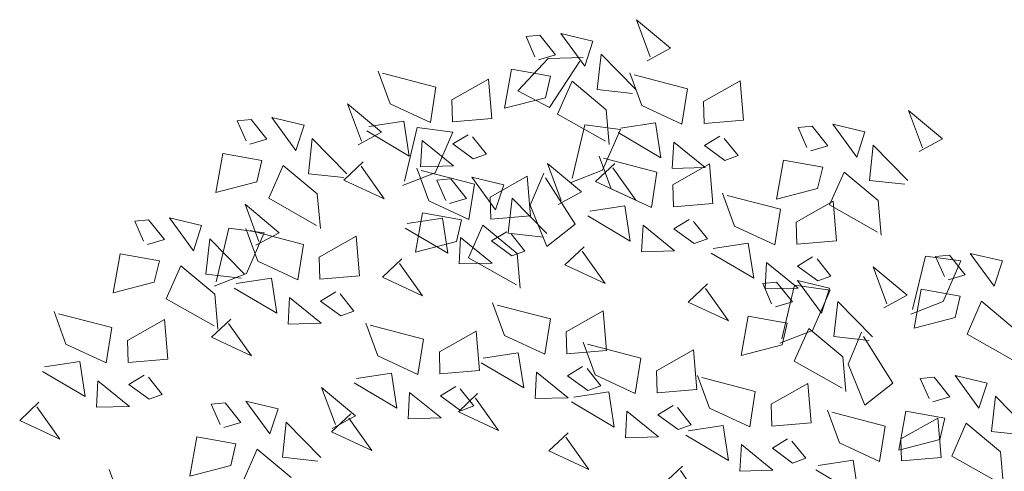
# Model space of a CAD drawing. Units: centimetres. Extents: x -150 to 5493, y 8850 to 10937.
# Drawn here: x 4804 to 4872, y 9866 to 9897 of the extents above; entities that cross this region are included whole.
import ezdxf

# ---------------------------------------------------------------- set-up
doc = ezdxf.new("R2010")
doc.units = ezdxf.units.CM
doc.header["$LTSCALE"] = 30
doc.header["$MEASUREMENT"] = 0
doc.layers.add('AASYPFLA-B-------7--', color=8, linetype='Continuous')

# ---------------------------------------------------------------- blocks, each defined once
blk = doc.blocks.new('A$C59941D12')
at = {"color": 74, "lineweight": 5, "true_color": 0x478f00}
for p, q in [((-119.37, 64.89), (-115.58, 78.4)), ((-114.21, 78.16), (-110.16, 68.94)), ((-110.16, 68.94), (-119.37, 64.89)), ((-130.76, 64.74), (-130.67, 49.13)), ((-114.12, 62.55), (-121.47, 61)), ((-118.8, 52.03), (-114.12, 62.55)), ((-140.77, 48.07), (-138.59, 60.45)), ((-121.47, 61), (-118.8, 52.03)), ((-112.82, 53.81), (-115.4, 47.18)), ((-109.18, 50.34), (-112.82, 53.81)), ((-146.26, 49.04), (-153.61, 47.49)), ((-153.61, 47.49), (-150.94, 38.52)), ((-150.94, 38.52), (-146.26, 49.04)), ((-130.67, 49.13), (-140.77, 48.07)), ((-113.14, 43.94), (-109.43, 48.96)), ((-115.4, 47.18), (-113.14, 43.94)), ((-96.47, 42.06), (-86.98, 45.68)), ((-86.98, 45.68), (-85.89, 33.16)), ((-138.99, 42.09), (-133.01, 43.87)), ((-135.19, 31.49), (-138.99, 42.09)), ((-133.01, 43.87), (-124.6, 35.31)), ((-92.36, 27), (-96.47, 42.06)), ((-144.97, 40.3), (-147.55, 33.67)), ((-141.33, 36.83), (-144.97, 40.3)), ((-147.55, 33.67), (-145.28, 30.43)), ((-145.28, 30.43), (-141.57, 35.45)), ((-124.6, 35.31), (-135.19, 31.49)), ((-85.89, 33.16), (-92.24, 25.61)), ((-131.75, 28.93), (-133.93, 16.56)), ((-125.37, 24.97), (-131.75, 28.93)), ((-133.93, 16.56), (-126.74, 25.22)), ((-120.44, 12.77), (-116.64, 26.28)), ((-115.27, 26.03), (-111.23, 16.82)), ((-107.51, 21.84), (-99.44, 27.5)), ((-99.68, 26.13), (-99.59, 10.52)), ((-77.34, 27.07), (-79.64, 21.26)), ((-74.32, 24.52), (-77.34, 27.07)), ((-96.07, 17.03), (-86.83, 23.44)), ((-86.83, 23.44), (-80.42, 14.18)), ((-75.11, 17.45), (-74.32, 24.52)), ((-109.69, 9.46), (-107.51, 21.84)), ((-79.52, 19.87), (-75.11, 17.45)), ((-69.79, 20.71), (-71.6, 9.34)), ((-64.9, 12.73), (-69.79, 20.71)), ((-111.23, 16.82), (-120.44, 12.77)), ((-85.74, 10.92), (-96.07, 17.03)), ((-175.14, 15.54), (-177.32, 3.17)), ((-168.76, 11.59), (-175.14, 15.54)), ((-150.9, 8.45), (-142.82, 14.12)), ((-80.42, 14.18), (-85.74, 10.92)), ((-177.32, 3.17), (-170.13, 11.83)), ((-143.07, 12.74), (-142.98, -2.87)), ((-71.6, 9.34), (-64.9, 12.73)), ((-153.08, -3.93), (-150.9, 8.45)), ((-115.18, 10.42), (-122.53, 8.88)), ((-122.53, 8.88), (-119.86, -0.09)), ((-119.86, -0.09), (-115.18, 10.42)), ((-99.59, 10.52), (-109.69, 9.46)), ((-73.78, 2.15), (-65.93, 8.44)), ((-65.93, 8.44), (-66.11, -5.6)), ((-125.64, 7.5), (-127.94, 1.69)), ((-122.62, 4.96), (-125.64, 7.5)), ((-51.91, 8.25), (-56.62, -1.97)), ((-144.37, -2.54), (-135.12, 3.87)), ((-135.12, 3.87), (-128.72, -5.39)), ((-123.41, -2.12), (-122.62, 4.96)), ((-107.91, 3.48), (-101.93, 5.26)), ((-104.11, -7.12), (-107.91, 3.48)), ((-101.93, 5.26), (-93.53, -3.31)), ((-127.82, 0.3), (-123.41, -2.12)), ((-118.09, 1.14), (-119.9, -10.23)), ((-113.2, -6.84), (-118.09, 1.14)), ((-113.89, 1.69), (-116.47, -4.94)), ((-110.25, -1.78), (-113.89, 1.69)), ((-67.5, -5.72), (-73.78, 2.15)), ((-134.04, -8.65), (-144.37, -2.54)), ((-58.01, -2.09), (-50.82, -4.27)), ((-142.98, -2.87), (-153.08, -3.93)), ((-128.72, -5.39), (-134.04, -8.65)), ((-116.47, -4.94), (-114.2, -8.18)), ((-114.2, -8.18), (-110.49, -3.16)), ((-93.53, -3.31), (-104.11, -7.12)), ((-151.3, -9.91), (-145.32, -8.13)), ((-145.32, -8.13), (-136.91, -16.69)), ((-119.9, -10.23), (-113.2, -6.84)), ((-69.39, -5.75), (-71.68, -11.56)), ((-66.37, -8.3), (-69.39, -5.75)), ((-67.15, -15.37), (-66.37, -8.3)), ((-147.49, -20.5), (-151.3, -9.91)), ((-122.07, -17.42), (-114.22, -11.13)), ((-114.22, -11.13), (-114.4, -25.16)), ((-71.56, -12.95), (-67.15, -15.37)), ((-61.83, -12.11), (-63.65, -23.48)), ((-56.94, -20.09), (-61.83, -12.11)), ((-136.91, -16.69), (-147.49, -20.5)), ((-115.79, -25.29), (-122.07, -17.42)), ((-63.65, -23.48), (-56.94, -20.09)), ((-65.82, -30.67), (-57.97, -24.38)), ((-57.97, -24.38), (-58.15, -38.42)), ((-43.95, -24.57), (-48.66, -34.79)), ((-42.86, -37.09), (-43.95, -24.57)), ((-117.36, -28.1), (-119.66, -33.9)), ((-114.34, -30.64), (-117.36, -28.1)), ((-115.13, -37.72), (-114.34, -30.64)), ((-59.54, -38.54), (-65.82, -30.67)), ((-142.15, -32.33), (-144.44, -38.14)), ((-139.13, -34.88), (-142.15, -32.33)), ((-136.09, -38.14), (-126.85, -31.73)), ((-126.85, -31.73), (-120.44, -40.98)), ((-160.87, -42.37), (-151.63, -35.96)), ((-151.63, -35.96), (-145.23, -45.22)), ((-139.91, -41.95), (-139.13, -34.88)), ((-119.54, -35.3), (-115.13, -37.72)), ((-66.22, -33.5), (-68.51, -39.31)), ((-63.2, -36.04), (-66.22, -33.5)), ((-63.98, -43.12), (-63.2, -36.04)), ((-50.05, -34.91), (-42.86, -37.09)), ((-125.76, -44.25), (-136.09, -38.14)), ((-84.94, -43.54), (-75.7, -37.13)), ((-75.7, -37.13), (-69.3, -46.38)), ((-144.32, -39.53), (-139.91, -41.95)), ((-120.44, -40.98), (-125.76, -44.25)), ((-68.39, -40.7), (-63.98, -43.12)), ((-150.54, -48.48), (-160.87, -42.37)), ((-74.61, -49.65), (-84.94, -43.54)), ((-145.23, -45.22), (-150.54, -48.48)), ((-126.67, -49.93), (-117.18, -46.3)), ((-117.18, -46.3), (-116.09, -58.82)), ((-113.8, -53.02), (-105.95, -46.73)), ((-105.95, -46.73), (-106.13, -60.76)), ((-91.93, -46.91), (-96.64, -57.13)), ((-90.84, -59.43), (-91.93, -46.91)), ((-69.3, -46.38), (-74.61, -49.65)), ((-122.56, -64.99), (-126.67, -49.93)), ((-151.45, -54.17), (-141.96, -50.54)), ((-141.96, -50.54), (-140.88, -63.06)), ((-138.58, -57.25), (-130.73, -50.96)), ((-130.73, -50.96), (-130.91, -65)), ((-116.71, -51.15), (-121.42, -61.37)), ((-115.63, -63.67), (-116.71, -51.15)), ((-75.52, -55.33), (-66.03, -51.71)), ((-66.03, -51.71), (-64.95, -64.22)), ((-40.78, -52.31), (-45.49, -62.53)), ((-39.7, -64.83), (-40.78, -52.31)), ((-147.34, -69.23), (-151.45, -54.17)), ((-107.52, -60.88), (-113.8, -53.02)), ((-71.41, -70.39), (-75.52, -55.33)), ((-132.3, -65.12), (-138.58, -57.25)), ((-98.03, -57.25), (-90.84, -59.43)), ((-116.09, -58.82), (-122.44, -66.38)), ((-159.02, -64.13), (-161.2, -76.5)), ((-152.64, -68.08), (-159.02, -64.13)), ((-140.88, -63.06), (-147.22, -70.62)), ((-122.81, -61.49), (-115.63, -63.67)), ((-46.88, -62.65), (-39.7, -64.83)), ((-43.33, -61.81), (-45.63, -67.61)), ((-40.31, -64.35), (-43.33, -61.81)), ((-147.71, -80.29), (-143.91, -66.78)), ((-134.78, -71.22), (-126.71, -65.55)), ((-126.95, -66.93), (-126.86, -82.54)), ((-111.12, -65.68), (-113.3, -78.06)), ((-104.74, -69.64), (-111.12, -65.68)), ((-64.95, -64.22), (-71.29, -71.78)), ((-62.06, -71.84), (-52.82, -65.43)), ((-52.82, -65.43), (-46.41, -74.69)), ((-41.1, -71.42), (-40.31, -64.35)), ((-161.2, -76.5), (-154.01, -67.84)), ((-142.54, -67.02), (-138.5, -76.24)), ((-113.3, -78.06), (-106.11, -69.4)), ((-99.8, -81.85), (-96.01, -68.34)), ((-94.64, -68.58), (-90.6, -77.8)), ((-45.51, -69), (-41.1, -71.42)), ((-35.78, -68.16), (-37.59, -79.53)), ((-30.89, -76.14), (-35.78, -68.16)), ((-136.96, -83.6), (-134.78, -71.22)), ((-51.73, -77.95), (-62.06, -71.84)), ((-107.31, -81.23), (-98.07, -74.82)), ((-98.07, -74.82), (-91.66, -84.07)), ((-46.41, -74.69), (-51.73, -77.95)), ((-138.5, -76.24), (-147.71, -80.29)), ((-90.6, -77.8), (-99.8, -81.85)), ((-37.59, -79.53), (-30.89, -76.14)), ((-142.45, -82.63), (-149.8, -84.18)), ((-147.13, -93.15), (-142.45, -82.63)), ((-126.86, -82.54), (-136.96, -83.6)), ((-96.98, -87.34), (-107.31, -81.23)), ((-149.8, -84.18), (-147.13, -93.15)), ((-91.66, -84.07), (-96.98, -87.34)), ((-49.66, -104.69), (-51.96, -110.5)), ((-46.64, -107.23), (-49.66, -104.69)), ((-47.43, -114.31), (-46.64, -107.23)), ((-51.84, -111.89), (-47.43, -114.31)), ((-73.3, -130.25), (-65.22, -124.59)), ((-58.96, -126.52), (-49.48, -122.89)), ((-49.48, -122.89), (-48.39, -135.41)), ((-65.46, -125.96), (-65.38, -141.57)), ((-54.86, -141.58), (-58.96, -126.52)), ((-75.47, -142.63), (-73.3, -130.25)), ((-58.39, -134.15), (-60.56, -146.52)), ((-52, -138.1), (-58.39, -134.15)), ((-48.39, -135.41), (-54.73, -142.97)), ((-60.56, -146.52), (-53.38, -137.86)), ((-80.97, -141.67), (-88.32, -143.21)), ((-85.65, -152.18), (-80.97, -141.67)), ((-65.38, -141.57), (-75.47, -142.63)), ((-88.32, -143.21), (-85.65, -152.18))]:
    blk.add_line(p, q, dxfattribs=at)
at = {"color": 52, "lineweight": 5, "true_color": 0xd1d100}
for p, q in [((-106.45, 73.96), (-98.37, 79.63)), ((-98.61, 78.25), (-98.53, 62.64)), ((-108.62, 61.58), (-106.45, 73.96)), ((-98.53, 62.64), (-108.62, 61.58)), ((-105.89, 53.85), (-96.65, 60.26)), ((-96.65, 60.26), (-90.24, 51.01)), ((-106.84, 55.6), (-100.87, 57.38)), ((-100.87, 57.38), (-92.46, 48.81)), ((-103.04, 45), (-106.84, 55.6)), ((-95.56, 47.74), (-105.89, 53.85)), ((-90.24, 51.01), (-95.56, 47.74)), ((-92.46, 48.81), (-103.04, 45)), ((-83.6, 38.97), (-75.75, 45.26)), ((-75.75, 45.26), (-75.93, 31.23)), ((-147.8, 37.27), (-135.31, 38.65)), ((-143.95, 27.87), (-147.8, 37.27)), ((-135.31, 38.65), (-127.6, 32.48)), ((-115.39, 24.06), (-108.15, 37.88)), ((-108.15, 37.88), (-98.73, 34.09)), ((-77.32, 31.11), (-83.6, 38.97)), ((-98.73, 34.09), (-106.46, 24.17)), ((-128.99, 32.33), (-143.95, 27.87)), ((-106.46, 24.17), (-116.25, 22.95)), ((-163.82, -0.62), (-160.03, 12.89)), ((-158.66, 12.65), (-154.61, 3.43)), ((-122.14, 9.28), (-109.65, 10.66)), ((-118.3, -0.12), (-122.14, 9.28)), ((-109.65, 10.66), (-101.95, 4.49)), ((-86.65, 5.23), (-77.16, 8.86)), ((-77.16, 8.86), (-76.07, -3.66)), ((-154.61, 3.43), (-163.82, -0.62)), ((-103.34, 4.34), (-118.3, -0.12)), ((-82.54, -9.83), (-86.65, 5.23)), ((-158.57, -2.96), (-165.92, -4.51)), ((-165.92, -4.51), (-163.25, -13.48)), ((-163.25, -13.48), (-158.57, -2.96)), ((-76.07, -3.66), (-82.42, -11.22)), ((-134.94, -14.34), (-125.46, -10.71)), ((-125.46, -10.71), (-124.37, -23.23)), ((-88.11, -15.79), (-78.87, -9.38)), ((-78.87, -9.38), (-72.47, -18.64)), ((-157.27, -11.7), (-159.86, -18.33)), ((-153.64, -15.17), (-157.27, -11.7)), ((-157.59, -21.57), (-153.88, -16.55)), ((-130.83, -29.4), (-134.94, -14.34)), ((-77.78, -21.9), (-88.11, -15.79)), ((-159.86, -18.33), (-157.59, -21.57)), ((-72.47, -18.64), (-77.78, -21.9)), ((-124.37, -23.23), (-130.71, -30.79)), ((-78.69, -27.59), (-69.2, -23.96)), ((-69.2, -23.96), (-68.11, -36.48)), ((-74.58, -42.65), (-78.69, -27.59)), ((-134.6, -38.69), (-136.41, -50.06)), ((-129.7, -46.67), (-134.6, -38.69)), ((-68.11, -36.48), (-74.46, -44.04)), ((-136.41, -50.06), (-129.7, -46.67)), ((-62.65, -58.42), (-54.8, -52.13)), ((-54.8, -52.13), (-54.98, -66.16)), ((-56.37, -66.28), (-62.65, -58.42)), ((-131.92, -64.91), (-119.43, -63.54)), ((-119.43, -63.54), (-111.72, -69.7)), ((-109.53, -76.46), (-102.29, -62.63)), ((-102.29, -62.63), (-92.87, -66.43)), ((-128.07, -74.31), (-131.92, -64.91)), ((-92.87, -66.43), (-100.6, -76.34)), ((-86.88, -72.78), (-78.81, -67.11)), ((-79.05, -68.49), (-78.96, -84.1)), ((-113.11, -69.86), (-128.07, -74.31)), ((-89.06, -85.16), (-86.88, -72.78)), ((-100.6, -76.34), (-110.39, -77.56)), ((-81.03, -77.54), (-82.84, -88.91)), ((-76.14, -85.52), (-81.03, -77.54)), ((-139.18, -92.64), (-144.34, -84.24)), ((-142.98, -84.56), (-127.4, -85.43)), ((-127.4, -85.43), (-126.96, -95.58)), ((-78.96, -84.1), (-89.06, -85.16)), ((-82.84, -88.91), (-76.14, -85.52)), ((-24.18, -89.48), (-26.36, -101.86)), ((-17.8, -93.44), (-24.18, -89.48)), ((-26.36, -101.86), (-19.17, -93.2)), ((-2.12, -108.96), (0.06, -96.58)), ((-68.39, -114.73), (-59.15, -108.32)), ((-59.15, -108.32), (-52.74, -117.57)), ((7.98, -107.9), (-2.12, -108.96)), ((-42.11, -111.04), (-43.92, -122.41)), ((-37.22, -119.03), (-42.11, -111.04)), ((-58.06, -120.84), (-68.39, -114.73)), ((-52.74, -117.57), (-58.06, -120.84)), ((-43.92, -122.41), (-37.22, -119.03)), ((-56.22, -137.78), (-43.73, -136.4)), ((-52.38, -147.18), (-56.22, -137.78))]:
    blk.add_line(p, q, dxfattribs=at)
at = {"color": 78, "lineweight": 5, "true_color": 0x255b06}
for p, q in [((-100.21, -11.32), (-104.92, -21.54)), ((-99.12, -23.84), (-100.21, -11.32)), ((-106.31, -21.66), (-99.12, -23.84)), ((-109.81, -34.45), (-111.62, -45.82)), ((-104.92, -42.43), (-109.81, -34.45)), ((-111.62, -45.82), (-104.92, -42.43)), ((-39.77, -86.72), (-31.91, -80.43)), ((-31.91, -80.43), (-32.09, -94.47)), ((-17.9, -80.62), (-22.61, -90.84)), ((-16.81, -93.14), (-17.9, -80.62)), ((-94.55, -84.19), (-101.9, -85.73)), ((-101.9, -85.73), (-99.23, -94.71)), ((-99.23, -94.71), (-94.55, -84.19)), ((-135.18, -89.58), (-129.2, -87.8)), ((-129.2, -87.8), (-120.8, -96.37)), ((-33.48, -94.59), (-39.77, -86.72)), ((-141.16, -91.37), (-143.74, -98)), ((-137.52, -94.84), (-141.16, -91.37)), ((-131.38, -100.18), (-135.18, -89.58)), ((-97.88, -93.02), (-88.4, -89.39)), ((-88.4, -89.39), (-87.31, -101.91)), ((-87.28, -91.14), (-81.3, -89.36)), ((-83.48, -101.73), (-87.28, -91.14)), ((-85.02, -96.11), (-77.16, -89.82)), ((-81.3, -89.36), (-72.89, -97.92)), ((-77.16, -89.82), (-77.34, -103.85)), ((-24, -90.96), (-16.81, -93.14)), ((-126.96, -95.58), (-139.18, -92.64)), ((-106.99, -94.37), (-109.28, -100.18)), ((-103.97, -96.91), (-106.99, -94.37)), ((-93.77, -108.08), (-97.88, -93.02)), ((-93.25, -92.92), (-95.84, -99.56)), ((-89.62, -96.4), (-93.25, -92.92)), ((-141.48, -101.24), (-137.76, -96.22)), ((-120.8, -96.37), (-131.38, -100.18)), ((-104.75, -103.99), (-103.97, -96.91)), ((-78.73, -103.97), (-85.02, -96.11)), ((-143.74, -98), (-141.48, -101.24)), ((-125.71, -104.41), (-116.47, -98)), ((-116.47, -98), (-110.07, -107.25)), ((-95.84, -99.56), (-93.57, -102.79)), ((-93.57, -102.79), (-89.86, -97.77)), ((-72.89, -97.92), (-83.48, -101.73)), ((-109.16, -101.57), (-104.75, -103.99)), ((-99.44, -100.72), (-101.25, -112.09)), ((-94.54, -108.71), (-99.44, -100.72)), ((-87.31, -101.91), (-93.65, -109.47)), ((-115.38, -110.52), (-125.71, -104.41)), ((-107.61, -105.7), (-95.12, -104.33)), ((-103.76, -115.1), (-107.61, -105.7)), ((-95.12, -104.33), (-87.41, -110.5)), ((-110.07, -107.25), (-115.38, -110.52)), ((-101.25, -112.09), (-94.54, -108.71)), ((-7.61, -107.99), (-14.97, -109.53)), ((-12.3, -118.51), (-7.61, -107.99)), ((-88.8, -110.65), (-103.76, -115.1)), ((-14.97, -109.53), (-12.3, -118.51)), ((-116.29, -116.2), (-106.81, -112.58)), ((-106.81, -112.58), (-105.72, -125.1)), ((-103.42, -119.29), (-95.57, -113)), ((-95.57, -113), (-95.75, -127.03)), ((-81.56, -113.18), (-86.27, -123.41)), ((-80.47, -125.7), (-81.56, -113.18)), ((-0.34, -114.94), (5.64, -113.16)), ((5.64, -113.16), (14.04, -121.72)), ((-112.18, -131.26), (-116.29, -116.2)), ((-6.32, -116.72), (-8.9, -123.36)), ((-2.68, -120.2), (-6.32, -116.72)), ((3.46, -125.53), (-0.34, -114.94)), ((-97.14, -127.15), (-103.42, -119.29)), ((-6.64, -126.59), (-2.92, -121.57)), ((14.04, -121.72), (3.46, -125.53)), ((-105.72, -125.1), (-112.06, -132.66)), ((-97.54, -123.16), (-99.71, -135.53)), ((-91.16, -127.12), (-97.54, -123.16)), ((-87.66, -123.53), (-80.47, -125.7)), ((-8.9, -123.36), (-6.64, -126.59)), ((-99.71, -135.53), (-92.53, -126.87)), ((-86.22, -139.32), (-82.43, -125.81)), ((-81.06, -126.05), (-77.01, -135.27)), ((-77.01, -135.27), (-86.22, -139.32)), ((30.15, -134.88), (23.81, -142.44)), ((-2.12, -140.02), (-4.41, -145.82)), ((0.9, -142.56), (-2.12, -140.02)), ((-37.41, -142.72), (-52.38, -147.18)), ((-20.84, -150.05), (-11.6, -143.64)), ((-11.6, -143.64), (-5.2, -152.9)), ((0.12, -149.63), (0.9, -142.56)), ((-73.69, -148.61), (-67.72, -146.83)), ((-67.72, -146.83), (-59.31, -155.4)), ((-4.29, -147.21), (0.12, -149.63)), ((5.43, -146.37), (3.62, -157.74)), ((10.33, -154.35), (5.43, -146.37)), ((-69.89, -159.21), (-73.69, -148.61)), ((-10.51, -156.16), (-20.84, -150.05)), ((-41.82, -152.65), (-49.17, -154.2)), ((-46.5, -163.17), (-41.82, -152.65)), ((-5.2, -152.9), (-10.51, -156.16)), ((-59.31, -155.4), (-69.89, -159.21)), ((-49.17, -154.2), (-46.5, -163.17)), ((3.62, -157.74), (10.33, -154.35)), ((-34.54, -159.6), (-28.56, -157.82)), ((-28.56, -157.82), (-20.16, -166.38)), ((-11.42, -161.85), (-1.93, -158.22)), ((-1.93, -158.22), (-0.85, -170.74)), ((1.45, -164.93), (9.3, -158.64)), ((9.3, -158.64), (9.12, -172.68)), ((23.32, -158.83), (18.61, -169.05)), ((24.4, -171.35), (23.32, -158.83)), ((-40.52, -161.39), (-43.1, -168.02)), ((-36.88, -164.86), (-40.52, -161.39)), ((-30.74, -170.19), (-34.54, -159.6)), ((-7.31, -176.91), (-11.42, -161.85)), ((-40.84, -171.25), (-37.12, -166.24)), ((-20.16, -166.38), (-30.74, -170.19)), ((7.73, -172.8), (1.45, -164.93)), ((-43.1, -168.02), (-40.84, -171.25)), ((17.22, -169.17), (24.4, -171.35)), ((-0.85, -170.74), (-7.19, -178.3))]:
    blk.add_line(p, q, dxfattribs=at)
at = {"color": 98, "lineweight": 5, "true_color": 0x006100}
for p, q in [((-58.67, -39.85), (-60.48, -51.22)), ((-53.77, -47.84), (-58.67, -39.85)), ((-60.48, -51.22), (-53.77, -47.84)), ((-88.58, -71.19), (-90.88, -77)), ((-85.56, -73.73), (-88.58, -71.19)), ((-86.35, -80.81), (-85.56, -73.73)), ((-90.76, -78.39), (-86.35, -80.81)), ((-52.63, -83.64), (-43.15, -80.01)), ((-43.15, -80.01), (-42.06, -92.53)), ((-48.52, -98.7), (-52.63, -83.64)), ((-63.15, -90), (-67.86, -100.22)), ((-62.06, -102.52), (-63.15, -90)), ((-42.06, -92.53), (-48.4, -100.09)), ((-12.87, -105.65), (-9.08, -92.14)), ((-7.7, -92.38), (-3.66, -101.6)), ((-69.25, -100.34), (-62.06, -102.52)), ((-3.66, -101.6), (-12.87, -105.65)), ((-46.1, -129.61), (-38.25, -123.32)), ((-38.25, -123.32), (-38.43, -137.35)), ((-24.23, -123.5), (-28.94, -133.72)), ((-23.14, -136.02), (-24.23, -123.5)), ((-39.82, -137.47), (-46.1, -129.61)), ((-30.33, -133.84), (-23.14, -136.02)), ((-43.73, -136.4), (-36.03, -142.57)), ((-34.15, -141.24), (-26.07, -135.57)), ((-47.07, -150.31), (-43.28, -136.8)), ((-41.9, -137.04), (-37.86, -146.26)), ((-26.31, -136.95), (-26.22, -152.56)), ((-36.32, -153.62), (-34.15, -141.24)), ((-37.86, -146.26), (-47.07, -150.31)), ((-79.67, -150.4), (-82.25, -157.03)), ((-76.04, -153.87), (-79.67, -150.4)), ((-26.22, -152.56), (-36.32, -153.62)), ((-79.99, -160.27), (-76.28, -155.25)), ((-82.25, -157.03), (-79.99, -160.27))]:
    blk.add_line(p, q, dxfattribs=at)

msp = doc.modelspace()

# ---------------------------------------------------------------- block references
at = {"layer": 'AASYPFLA-B-------7--', "xscale": 0.2457000000000001, "yscale": 0.2457000000000001, "zscale": 0.2457000000000001, "rotation": 240.0937520110428}
msp.add_blockref('A$C59941D12', (4843.249, 9853.766), dxfattribs=at)

doc.saveas('drawing.dxf')
